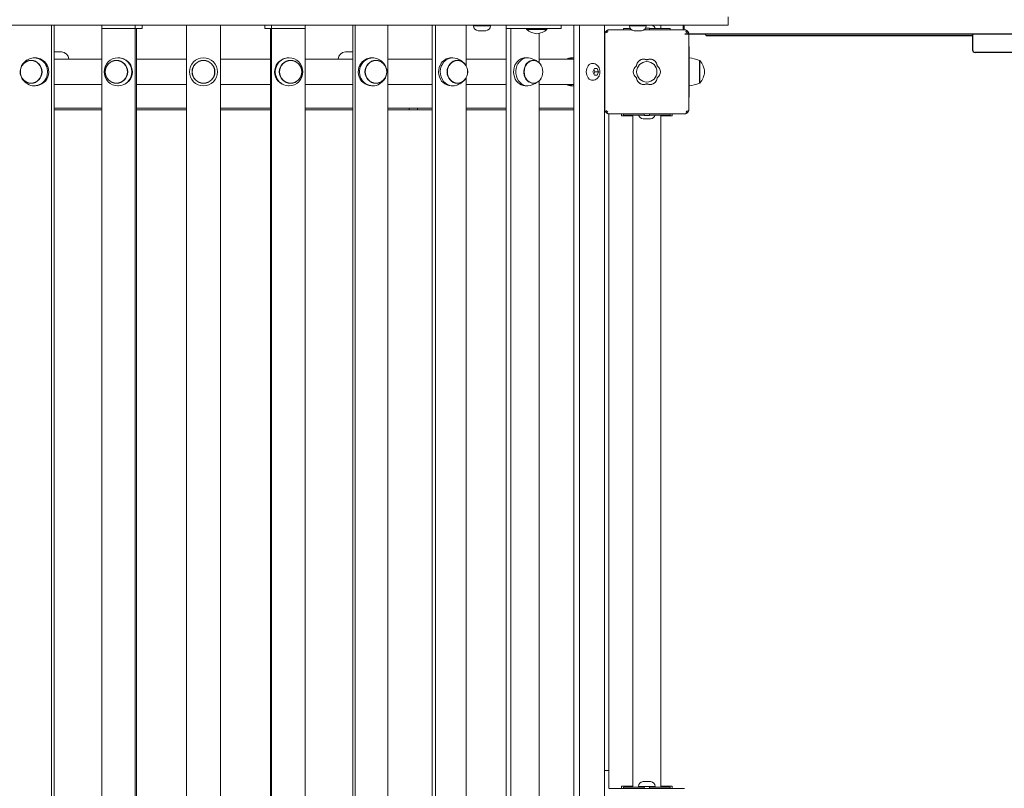
# Model space of a CAD drawing. Units: millimetres. Extents: x -30 to 9772, y -354 to 10296.
# Drawn here: x 3761 to 4923, y 4400 to 5307 of the extents above; entities that cross this region are included whole.
import ezdxf

# ---------------------------------------------------------------- set-up
doc = ezdxf.new("R2010")
doc.units = ezdxf.units.MM
doc.layers.add('GIOCO 2D', color=7, linetype='Continuous')

# ---------------------------------------------------------------- blocks, each defined once
blk = doc.blocks.new('A$C183D6194')
at = {"color": 0, "linetype": 'Continuous', "lineweight": 0}
for p, q in [((63336.7, 6452.6), (63336.7, 6462.6)), ((62673.7, 6452.6), (62264.3, 6452.6)), ((62538.8, 6452.6), (62538.8, 4552.6)), ((62541.8, 6452.6), (62541.8, 4552.6)), ((62597.9, 6452.6), (62597.9, 6448.6)), ((62637.5, 6448.6), (62597.9, 6448.6)), ((62597.9, 6448.6), (62597.9, 4556.6)), ((62637.5, 6448.6), (62597.9, 6448.6)), ((62637.5, 6452.6), (62637.5, 6448.6)), ((62639, 6448.6), (62637.5, 6448.6)), ((62637.5, 6448.6), (62637.5, 4556.6)), ((62645.6, 6448.6), (62637.5, 6448.6)), ((62639, 6448.6), (62639, 4556.6)), ((62645.7, 6448.6), (62645.6, 6448.6)), ((62645.7, 6448.6), (62645.7, 6452.6)), ((62762.2, 6452.6), (62673.7, 6452.6)), ((62697.9, 6452.6), (62697.9, 4552.6)), ((62737.9, 6452.6), (62737.9, 4552.6)), ((63171.5, 6452.6), (62762.2, 6452.6)), ((62790.2, 6452.6), (62790.2, 6448.6)), ((62790.2, 6448.6), (62790.3, 6448.6)), ((62790.3, 6448.6), (62798.3, 6448.6)), ((62796.9, 6448.6), (62798.3, 6448.6)), ((62796.9, 6448.6), (62796.9, 4556.6)), ((62798.3, 6452.6), (62798.3, 6448.6)), ((62798.3, 6448.6), (62837.9, 6448.6)), ((62798.3, 6448.6), (62798.3, 4556.6)), ((62798.3, 6448.6), (62837.9, 6448.6)), ((62837.9, 6452.6), (62837.9, 6448.6)), ((62837.9, 6448.6), (62837.9, 4556.6)), ((62894.1, 6452.6), (62894.1, 4552.6)), ((62897, 6452.6), (62897, 4552.6)), ((62935.3, 6452.6), (62935.3, 4552.6)), ((62987.5, 6452.6), (62987.5, 4552.6)), ((62991.8, 6452.6), (62991.8, 4552.6)), ((63027.9, 6452.6), (63027.9, 6404.4)), ((63037.2, 6452.6), (63036.5, 6451.8)), ((63036.5, 6451.8), (63056.5, 6451.8)), ((63055.8, 6452.6), (63056.5, 6451.8)), ((63075, 6452.6), (63075, 6448.6)), ((63080.6, 6448.6), (63075, 6448.6)), ((63075, 6448.6), (63075, 4556.6)), ((63105.7, 6448.6), (63075, 6448.6)), ((63080.6, 6448.6), (63080.6, 4556.6)), ((63099.1, 6448.6), (63099.1, 6447.6)), ((63123.1, 6447.6), (63099.1, 6447.6)), ((63112.6, 6448.6), (63105.7, 6448.6)), ((63137.5, 6448.6), (63112.6, 6448.6)), ((63123.1, 6448.6), (63123.1, 6447.6)), ((63139.7, 6448.6), (63137.5, 6448.6)), ((63139.7, 6448.6), (63139.7, 6452.6)), ((63154.8, 6452.6), (63154.8, 4552.6)), ((63161.5, 6452.6), (63161.5, 4552.6)), ((63335.7, 6452.6), (63171.5, 6452.6)), ((63191.1, 6452.6), (63191.1, 4552.6)), ((63196.4, 6447.1), (63222.9, 6447.1)), ((63213.9, 6448.6), (63213.4, 6448.6)), ((63213.4, 6448.6), (63213.4, 6447.1)), ((63221.4, 6448.6), (63213.9, 6448.6)), ((63221, 6452.6), (63220.3, 6451.8)), ((63220.3, 6451.8), (63240.3, 6451.8)), ((63237.6, 6447.1), (63285.4, 6447.1)), ((63237.9, 6447.1), (63237.9, 6447.3)), ((63243.4, 6449.1), (63239.5, 6449.1)), ((63239.6, 6452.6), (63240.3, 6451.8)), ((63248.4, 6448.6), (63243.9, 6448.6)), ((63243.9, 6447.1), (63243.9, 6448.6)), ((63258.2, 6448.6), (63248.4, 6448.6)), ((63257.4, 6448.6), (63257.4, 6452.6)), ((63268, 6448.6), (63258.2, 6448.6)), ((63268.4, 6448.6), (63268, 6448.6)), ((63268.4, 6448.6), (63268.4, 6447.1)), ((63283.9, 6452.6), (63283.9, 6447.1)), ((63285, 6452.6), (63285, 6447.1)), ((63336.7, 6452.6), (63335.7, 6452.6)), ((63042, 6446.1), (63044.3, 6446.1)), ((63044.3, 6446.1), (63048.8, 6446.1)), ((63048.8, 6446.1), (63051, 6446.1)), ((63113.8, 6443), (63113.8, 6408.3)), ((63191.4, 6439.6), (63191.1, 6439.6)), ((63191.4, 6353.1), (63191.4, 6442.1)), ((63194.1, 6444.5), (63192.9, 6445.7)), ((63225.8, 6446.1), (63228, 6446.1)), ((63228, 6446.1), (63232.5, 6446.1)), ((63232.5, 6446.1), (63234.8, 6446.1)), ((63289, 6445.7), (63288.7, 6445.4)), ((63288.7, 6443.5), (63288.7, 6443.5)), ((63290.4, 6353.1), (63290.4, 6442.1)), ((63290.9, 6427.6), (63290.4, 6427.6)), ((63290.9, 6422.6), (63290.9, 6427.6)), ((62518.2, 6414.1), (62519.6, 6414.1)), ((62541.8, 6421.1), (62550.4, 6421.1)), ((62597.9, 6412.6), (62541.8, 6412.6)), ((62617, 6414.1), (62617.7, 6414.1)), ((62697.9, 6412.6), (62639, 6412.6)), ((62796.9, 6412.6), (62737.9, 6412.6)), ((62818.2, 6414.1), (62818.9, 6414.1)), ((62894.1, 6412.6), (62837.9, 6412.6)), ((62885.4, 6421.1), (62894.1, 6421.1)), ((62916.3, 6414.1), (62917.7, 6414.1)), ((62987.5, 6412.6), (62935.3, 6412.6)), ((63010.1, 6414.1), (63012.1, 6414.1)), ((63075, 6412.6), (63027.9, 6412.6)), ((63097.5, 6414.1), (63100.1, 6414.1)), ((63154.8, 6412.6), (63113.8, 6412.6)), ((63152.1, 6414.1), (63154.8, 6414.1)), ((63191.4, 6412.6), (63191.1, 6412.6)), ((63191.2, 6412.6), (63191.2, 6414.1)), ((63191.4, 6414.1), (63191.2, 6414.1)), ((63290.4, 6414.1), (63290.7, 6414.1)), ((63290.7, 6414.1), (63290.7, 6412.8)), ((63290.7, 6412.8), (63290.7, 6381.1)), ((63290.9, 6414.1), (63290.9, 6422.6)), ((62514.6, 6410.9), (62514.5, 6410.9)), ((62615.2, 6410.9), (62615.1, 6410.9)), ((62820.8, 6410.9), (62820.7, 6410.9)), ((62921.4, 6410.9), (62921.2, 6410.9)), ((63017.6, 6410.9), (63017.4, 6410.9)), ((63107.2, 6410.9), (63107, 6410.9)), ((63177.4, 6397.6), (63179, 6401.5)), ((63179.7, 6397.6), (63178.5, 6400.3)), ((63179, 6401.5), (63182.4, 6401.5)), ((63182.4, 6401.5), (63184, 6397.6)), ((63302.9, 6411.1), (63302.9, 6384.1)), ((63303.4, 6410.9), (63302.9, 6410.9)), ((63303.4, 6384.4), (63303.4, 6410.9)), ((63027.9, 6390.9), (63027.9, 5509.4)), ((63169.5, 6398.2), (63169.5, 6398.2)), ((63169.5, 6397), (63169.5, 6397)), ((63179, 6393.7), (63177.4, 6397.6)), ((63178.5, 6394.9), (63179.7, 6397.6)), ((63182.4, 6393.7), (63179, 6393.7)), ((63184, 6397.6), (63179.7, 6397.6)), ((63184, 6397.6), (63182.4, 6393.7)), ((62514.6, 6384.4), (62514.5, 6384.4)), ((62518.2, 6381.1), (62519.6, 6381.1)), ((62541.8, 6382.6), (62597.9, 6382.6)), ((62615.2, 6384.4), (62615.1, 6384.4)), ((62617, 6381.1), (62617.7, 6381.1)), ((62639, 6382.6), (62697.9, 6382.6)), ((62737.9, 6382.6), (62796.9, 6382.6)), ((62818.2, 6381.1), (62818.9, 6381.1)), ((62820.8, 6384.4), (62820.7, 6384.4)), ((62837.9, 6382.6), (62894.1, 6382.6)), ((62916.3, 6381.1), (62917.7, 6381.1)), ((62921.4, 6384.4), (62921.2, 6384.4)), ((62935.3, 6382.6), (62987.5, 6382.6)), ((63010.1, 6381.1), (63012.1, 6381.1)), ((63017.6, 6384.4), (63017.4, 6384.4)), ((63027.9, 6382.6), (63075, 6382.6)), ((63097.5, 6381.1), (63100.1, 6381.1)), ((63107.2, 6384.4), (63107, 6384.4)), ((63113.8, 6386.9), (63113.8, 5513.3)), ((63113.8, 6382.6), (63154.8, 6382.6)), ((63152.1, 6381.1), (63154.8, 6381.1)), ((63191.1, 6382.6), (63191.4, 6382.6)), ((63191.2, 6381.1), (63191.2, 6382.6)), ((63191.4, 6381.1), (63191.2, 6381.1)), ((63290.4, 6381.1), (63290.7, 6381.1)), ((63290.9, 6372.6), (63290.9, 6381.2)), ((63303.4, 6384.4), (63302.9, 6384.4)), ((63290.4, 6367.6), (63290.9, 6367.6)), ((63290.9, 6367.6), (63290.9, 6372.6)), ((62597.9, 6354.6), (62541.8, 6354.6)), ((62697.9, 6354.6), (62639, 6354.6)), ((62796.9, 6354.6), (62737.9, 6354.6)), ((62894.1, 6354.6), (62837.9, 6354.6)), ((62987.5, 6354.6), (62935.3, 6354.6)), ((62960.4, 6354.6), (62960.4, 6352.6)), ((62970.4, 6352.6), (62970.4, 6354.6)), ((63075, 6354.6), (63027.9, 6354.6)), ((63154.8, 6354.6), (63113.8, 6354.6)), ((62597.9, 6352.6), (62541.8, 6352.6)), ((62697.9, 6352.6), (62639, 6352.6)), ((62796.9, 6352.6), (62737.9, 6352.6)), ((62894.1, 6352.6), (62837.9, 6352.6)), ((62987.5, 6352.6), (62935.3, 6352.6)), ((63075, 6352.6), (63027.9, 6352.6)), ((63154.8, 6352.6), (63113.8, 6352.6)), ((63192.9, 6349.6), (63193.2, 6349.9)), ((63195, 6349.9), (63195, 6349.9)), ((63195.9, 6348.1), (63195.9, 6310.9)), ((63196.4, 6348.1), (63285.4, 6348.1)), ((63210.9, 6348.1), (63210.9, 6345.6)), ((63224.4, 6345.6), (63210.9, 6345.6)), ((63213.4, 6348.1), (63213.4, 6346.6)), ((63213.9, 6346.6), (63213.4, 6346.6)), ((63223.7, 6346.6), (63213.9, 6346.6)), ((63233.5, 6346.6), (63223.7, 6346.6)), ((63224.4, 6346.6), (63224.4, 5553.6)), ((63237.9, 6346.6), (63233.5, 6346.6)), ((63238.7, 6342.1), (63236.4, 6342.1)), ((63237.9, 6346.6), (63237.9, 6348.1)), ((63243.4, 6346.1), (63238.4, 6346.1)), ((63243.2, 6342.1), (63238.7, 6342.1)), ((63245.4, 6342.1), (63243.2, 6342.1)), ((63243.9, 6346.6), (63243.9, 6348.1)), ((63248.4, 6346.6), (63243.9, 6346.6)), ((63258.2, 6346.6), (63248.4, 6346.6)), ((63257.4, 6346.6), (63257.4, 5553.6)), ((63270.9, 6345.6), (63257.4, 6345.6)), ((63268, 6346.6), (63258.2, 6346.6)), ((63268.4, 6346.6), (63268, 6346.6)), ((63268.4, 6348.1), (63268.4, 6346.6)), ((63270.9, 6345.6), (63270.9, 6348.1)), ((63287.8, 6350.7), (63289, 6349.6)), ((63195.9, 6310.9), (63195.9, 6220.9)), ((63195.9, 6220.9), (63195.9, 5885.3)), ((63195.9, 5885.3), (63195.9, 5716.2)), ((63195.9, 5716.2), (63195.9, 5573.1)), ((63195.9, 5573.1), (63191.1, 5573.1)), ((63195.9, 5573.1), (63195.9, 5552.1)), ((63196.4, 5552.1), (63285.4, 5552.1)), ((63210.9, 5554.6), (63224.4, 5554.6)), ((63210.9, 5554.6), (63210.9, 5552.1)), ((63213.4, 5553.6), (63213.4, 5552.1)), ((63213.4, 5553.6), (63213.9, 5553.6)), ((63213.9, 5553.6), (63223.7, 5553.6)), ((63223.7, 5553.6), (63233.5, 5553.6)), ((63230.9, 5554.4), (63250.9, 5554.4)), ((63231.7, 5553.6), (63230.9, 5554.4)), ((63233.5, 5553.6), (63237.9, 5553.6)), ((63236.4, 5560.1), (63238.7, 5560.1)), ((63237.9, 5552.1), (63237.9, 5553.6)), ((63243.4, 5554.1), (63238.4, 5554.1)), ((63238.7, 5560.1), (63243.2, 5560.1)), ((63243.2, 5560.1), (63245.4, 5560.1)), ((63243.9, 5553.6), (63248.4, 5553.6)), ((63243.9, 5552.1), (63243.9, 5553.6)), ((63248.4, 5553.6), (63258.2, 5553.6)), ((63250.2, 5553.6), (63250.9, 5554.4)), ((63257.4, 5554.6), (63270.9, 5554.6)), ((63258.2, 5553.6), (63268, 5553.6)), ((63268, 5553.6), (63268.4, 5553.6)), ((63268.4, 5553.6), (63268.4, 5552.1)), ((63270.9, 5552.1), (63270.9, 5554.6))]:
    blk.add_line(p, q, dxfattribs=at)
for centre, radius in [((62717.9, 6397.6), 16.5), ((62717.9, 6397.6), 13.5), ((62717.9, 6397.6), 13.2), ((63240.9, 6397.6), 12)]:
    blk.add_circle(centre, radius, dxfattribs=at)
for centre, radius, start, end in [((63042.5, 6452.1), 6, 182.5952, 265.3085), ((63050.5, 6452.1), 6, 274.6915, 357.4048), ((63112.3, 6462.2), 19.6, 228.0585, 266.7018), ((63110, 6462.2), 19.6, 273.2982, 311.9415), ((63226.3, 6452.1), 6, 182.5952, 265.3085), ((63234.3, 6452.1), 6, 274.6915, 357.4048), ((63243.4, 6448.6), 0.5, 0, 90), ((63244.9, 6447.1), 6, 14.2543, 65.9611), ((62550.4, 6412.6), 8.5, 0.3974, 90.0058), ((62885.4, 6412.6), 8.5, 89.9954, 179.6026), ((63202.5, 6341.2), 73.8, 98.8154, 98.8617), ((63237.1, 6404.3), 8.26, 62.0403, 177.9597), ((63244.8, 6404.3), 8.26, 2.0403, 117.9597), ((63279.4, 6341.2), 73.8, 71.3783, 81.1846), ((63233.2, 6397.6), 8.26, 122.0403, 237.9597), ((63248.7, 6397.6), 8.26, 302.0403, 57.9597), ((63285.2, 6395.5), 23.9, 5.0437, 40.0424), ((63237.1, 6390.9), 8.26, 182.0403, 297.9597), ((63244.8, 6390.9), 8.26, 242.0403, 357.9597), ((63285.2, 6399.7), 23.9, 319.9576, 354.9563), ((63202.5, 6454), 73.8, 261.1383, 261.1846), ((63279.4, 6454), 73.8, 278.8154, 288.6217), ((63236.9, 6348.1), 6, 194.2543, 265.3085), ((63238.4, 6346.6), 0.5, 180, 270), ((63243.4, 6346.6), 0.5, 270, 0), ((63244.9, 6348.1), 6, 274.6915, 345.7457), ((63236.9, 5554.1), 6, 94.6915, 177.4048), ((63238.4, 5553.6), 0.5, 90, 180), ((63243.4, 5553.6), 0.5, 0, 90), ((63244.9, 5554.1), 6, 2.5952, 85.3085)]:
    blk.add_arc(centre, radius, start, end, dxfattribs=at)
for centre, major_axis, ratio, start_param, end_param in [((62518.2, 6397.6), (0, -16.5), 0.956727, 2.746691, 3.676655), ((62518.2, 6397.6), (0, -16.5), 0.956727, 5.748123, 9.029876), ((62519.6, 6397.6), (0, -16.5), 0.956727, 2.746691, 3.141593), ((62519.6, 6397.6), (0, -16.5), 0.956727, 0, 2.746691), ((62617.7, 6397.6), (0, -16.5), 0.989123, 2.746691, 3.141593), ((62617.7, 6397.6), (0, -16.5), 0.989123, 0, 2.746691), ((62818.2, 6397.6), (0, -16.5), 0.989123, 3.536495, 6.283185), ((62818.2, 6397.6), (0, -16.5), 0.989123, 3.141593, 3.536495), ((62916.3, 6397.6), (0, -16.5), 0.956727, 3.536495, 6.283185), ((62917.7, 6397.6), (0, -16.5), 0.956727, 3.536495, 6.818247), ((62916.3, 6397.6), (0, -16.5), 0.956727, 3.141593, 3.536495), ((62917.7, 6397.6), (0, -16.5), 0.956727, 2.606531, 3.536495), ((63010.1, 6397.6), (0, -16.5), 0.903518, 3.536495, 6.283185), ((63012.1, 6397.6), (0, -16.5), 0.903518, 3.536495, 6.616275), ((63010.1, 6397.6), (0, -16.5), 0.903518, 3.141593, 3.536495), ((63012.1, 6397.6), (0, -16.5), 0.903518, 2.808503, 3.536495), ((63097.5, 6397.6), (0, -16.5), 0.830654, 3.536495, 6.283185), ((63100.1, 6397.6), (0, -16.5), 0.830654, 3.536495, 6.516664), ((63097.5, 6397.6), (0, -16.5), 0.830654, 3.141593, 3.536495), ((63107, 6397.6), (0, -13.5), 0.830654, 2.24862, 6.678087), ((63100.1, 6397.6), (0, -16.5), 0.830654, 2.908114, 3.536495), ((63152.1, 6397.6), (0, -16.5), 0.739719, 3.536495, 3.571292), ((63152.1, 6397.6), (0, -16.5), 0.739719, 3.141593, 3.536495), ((63155.3, 6397.6), (0, -16.5), 0.739719, 3.536495, 3.571292), ((63155.3, 6397.6), (0, -16.5), 0.739719, 3.181589, 3.536495), ((63176.9, 6397.6), (0, 10), 0.739719, 6.233339, 7.853982), ((63107, 6397.6), (0, -13.5), 0.830654, 0.394902, 0.892972), ((63176.3, 6397.6), (0, 9.28), 0.739719, 1.508891, 1.632702), ((63176.9, 6397.6), (0, 10), 0.739719, 1.570796, 3.191439), ((63152.1, 6397.6), (0, -16.5), 0.739719, 5.853486, 6.283185), ((63155.3, 6397.6), (0, -16.5), 0.739719, 5.853486, 6.243189)]:
    blk.add_ellipse(centre, major_axis=major_axis, ratio=ratio, start_param=start_param, end_param=end_param, dxfattribs=at)
for centre, major_axis, ratio in [((62617, 6397.6), (0, -16.5), 0.989123), ((62818.9, 6397.6), (0, -16.5), 0.989123), ((62514.6, 6397.6), (0, -13.5), 0.956727), ((62514.5, 6397.6), (0, -13.2), 0.956727), ((62615.2, 6397.6), (0, -13.5), 0.989123), ((62615.1, 6397.6), (0, -13.2), 0.989123), ((62820.7, 6397.6), (0, -13.5), 0.989123), ((62820.8, 6397.6), (0, -13.2), 0.989123), ((62921.2, 6397.6), (0, -13.5), 0.956727), ((62921.4, 6397.6), (0, -13.3), 0.956727), ((63017.4, 6397.6), (0, -13.5), 0.903518), ((63017.6, 6397.6), (0, -13.2), 0.903518), ((63107.2, 6397.6), (0, -13.2), 0.830654)]:
    blk.add_ellipse(centre, major_axis=major_axis, ratio=ratio, dxfattribs=at)
for points, knots in [([(63196.4, 6447.1), (63196.2, 6447.1), (63196, 6447.1), (63195.5, 6447), (63195.3, 6447), (63194.8, 6446.9), (63194.6, 6446.8), (63194.2, 6446.6), (63193.9, 6446.5), (63193.6, 6446.2), (63193.4, 6446.1), (63193.1, 6445.9), (63193, 6445.8), (63192.9, 6445.7)], [0, 0, 0, 0, 0.807312, 0.807312, 1.614625, 1.614625, 2.421937, 2.421937, 3.22925, 3.22925, 3.884602, 3.884602, 4.372565, 4.372565, 4.372565, 4.372565]), ([(63289, 6445.7), (63288.8, 6445.8), (63288.7, 6445.9), (63288.4, 6446.1), (63288.3, 6446.2), (63287.9, 6446.5), (63287.7, 6446.6), (63287.3, 6446.8), (63287, 6446.9), (63286.6, 6447), (63286.3, 6447), (63285.9, 6447.1), (63285.6, 6447.1), (63285.4, 6447.1)], [15.579573, 15.579573, 15.579573, 15.579573, 16.067536, 16.067536, 16.722888, 16.722888, 17.530201, 17.530201, 18.337513, 18.337513, 19.144826, 19.144826, 19.952138, 19.952138, 19.952138, 19.952138]), ([(63192.9, 6445.7), (63192.8, 6445.5), (63192.7, 6445.4), (63192.4, 6445.1), (63192.3, 6445), (63192.1, 6444.6), (63192, 6444.4), (63191.8, 6443.9), (63191.7, 6443.7), (63191.6, 6443.3), (63191.5, 6443), (63191.4, 6442.6), (63191.4, 6442.3), (63191.4, 6442.1)], [15.579573, 15.579573, 15.579573, 15.579573, 16.067536, 16.067536, 16.722888, 16.722888, 17.530201, 17.530201, 18.337513, 18.337513, 19.144826, 19.144826, 19.952138, 19.952138, 19.952138, 19.952138]), ([(63194.1, 6444.5), (63193.9, 6444.3), (63193.7, 6444.2), (63193.5, 6443.9), (63193.4, 6443.8), (63193.3, 6443.7), (63193.3, 6443.7), (63193.2, 6443.6), (63193.2, 6443.6), (63193.2, 6443.6), (63193.2, 6443.5), (63193.2, 6443.5)], [1.350115, 1.350115, 1.350115, 1.350115, 2.028975, 2.028975, 2.431188, 2.431188, 2.705114, 2.705114, 2.886117, 2.886117, 3.007771, 3.007771, 3.007771, 3.007771]), ([(63195.1, 6445.4), (63195.1, 6445.4), (63195.1, 6445.4), (63195.1, 6445.4), (63195.1, 6445.4), (63195, 6445.4), (63195, 6445.4), (63195, 6445.4), (63195, 6445.4), (63195, 6445.4), (63195, 6445.4), (63195, 6445.3), (63194.9, 6445.3), (63194.9, 6445.3), (63194.8, 6445.3), (63194.7, 6445.2), (63194.6, 6445.1), (63194.4, 6444.8), (63194.3, 6444.7), (63194.1, 6444.5), (63194.1, 6444.5), (63194.1, 6444.5)], [0, 0, 0, 0, 0.0055665, 0.0055665, 0.0131808, 0.0131808, 0.0257388, 0.0257388, 0.0496656, 0.0496656, 0.0941353, 0.0941353, 0.1693272, 0.1693272, 0.2840854, 0.2840854, 0.4530533, 0.4530533, 0.7381875, 0.7381875, 0.7729777, 0.7729777, 0.7729777, 0.7729777]), ([(63288.7, 6443.5), (63288.7, 6443.5), (63288.6, 6443.6), (63288.3, 6443.9), (63288, 6444.2), (63287.6, 6444.7), (63287.4, 6444.9), (63287.2, 6445.1), (63287.1, 6445.2), (63287, 6445.3), (63287, 6445.3), (63286.9, 6445.3), (63286.9, 6445.3), (63286.9, 6445.4), (63286.8, 6445.4), (63286.8, 6445.4)], [0.01093, 0.01093, 0.01093, 0.01093, 0.170611, 0.170611, 1.435075, 1.435075, 2.07271, 2.07271, 2.450585, 2.450585, 2.70718, 2.70718, 2.875192, 2.875192, 3.083918, 3.083918, 3.083918, 3.083918]), ([(63288.7, 6445.4), (63288.6, 6445.3), (63288.5, 6445.1), (63288.4, 6444.9), (63288.3, 6444.8), (63288.3, 6444.6), (63288.3, 6444.5), (63288.3, 6444.3), (63288.3, 6444.2), (63288.3, 6444), (63288.4, 6443.9), (63288.5, 6443.7), (63288.6, 6443.6), (63288.7, 6443.5)], [8.937237, 8.937237, 8.937237, 8.937237, 9.341339, 9.341339, 9.642832, 9.642832, 9.944326, 9.944326, 10.245819, 10.245819, 10.547312, 10.547312, 10.972408, 10.972408, 10.972408, 10.972408]), ([(63290.4, 6442.1), (63290.4, 6442.3), (63290.4, 6442.6), (63290.4, 6443), (63290.3, 6443.3), (63290.2, 6443.7), (63290.1, 6443.9), (63289.9, 6444.4), (63289.8, 6444.6), (63289.5, 6445), (63289.4, 6445.1), (63289.2, 6445.4), (63289.1, 6445.5), (63289, 6445.7)], [0, 0, 0, 0, 0.807312, 0.807312, 1.614625, 1.614625, 2.421937, 2.421937, 3.22925, 3.22925, 3.884602, 3.884602, 4.372565, 4.372565, 4.372565, 4.372565]), ([(62510.1, 6411.8), (62507.9, 6410.4), (62506.2, 6408.8), (62503.7, 6405.4), (62502.8, 6403.7), (62502, 6400.8), (62501.7, 6399.6), (62501.6, 6397.4), (62501.7, 6396.4), (62502, 6394.3), (62502.3, 6393.2), (62503.2, 6390.8), (62503.9, 6389.4), (62506.1, 6386.5), (62507.7, 6385), (62509.9, 6383.6), (62510, 6383.5), (62510.1, 6383.4)], [0.535062, 0.535062, 0.535062, 0.535062, 0.912303, 0.912303, 1.258787, 1.258787, 1.516953, 1.516953, 1.731522, 1.731522, 1.957445, 1.957445, 2.235921, 2.235921, 2.583604, 2.583604, 2.606531, 2.606531, 2.606531, 2.606531]), ([(62925.7, 6383.4), (62927.9, 6384.8), (62929.7, 6386.5), (62932.2, 6389.9), (62933, 6391.5), (62933.9, 6394.4), (62934.1, 6395.6), (62934.2, 6397.9), (62934.2, 6398.9), (62933.9, 6401), (62933.6, 6402), (62932.6, 6404.5), (62931.9, 6405.8), (62929.7, 6408.7), (62928.1, 6410.3), (62926, 6411.6), (62925.9, 6411.7), (62925.7, 6411.8)], [3.676655, 3.676655, 3.676655, 3.676655, 4.053895, 4.053895, 4.40038, 4.40038, 4.658546, 4.658546, 4.873115, 4.873115, 5.099038, 5.099038, 5.377513, 5.377513, 5.725197, 5.725197, 5.748123, 5.748123, 5.748123, 5.748123]), ([(63026, 6407.1), (63025.6, 6407.6), (63025.2, 6408), (63024.2, 6408.9), (63023.7, 6409.3), (63022.6, 6410.2), (63022, 6410.6), (63020.7, 6411.4), (63020, 6411.8), (63018.6, 6412.6), (63017.8, 6412.9), (63017, 6413.2)], [5.4930948, 5.4930948, 5.4930948, 5.4930948, 5.5844949, 5.5844949, 5.675895, 5.675895, 5.7672951, 5.7672951, 5.8586951, 5.8586951, 5.9500952, 5.9500952, 5.9500952, 5.9500952]), ([(63112.6, 6409.3), (63112.1, 6409.6), (63111.6, 6410), (63110.5, 6410.6), (63110, 6411), (63108.8, 6411.6), (63108.1, 6411.9), (63106.8, 6412.4), (63106.2, 6412.7), (63104.8, 6413.2), (63104.1, 6413.5), (63103.3, 6413.7)], [5.7564694, 5.7564694, 5.7564694, 5.7564694, 5.8151169, 5.8151169, 5.8737643, 5.8737643, 5.9324118, 5.9324118, 5.9910593, 5.9910593, 6.0497067, 6.0497067, 6.0497067, 6.0497067]), ([(63145.7, 6412.6), (63145.7, 6412.6), (63145.7, 6412.6), (63146.4, 6412.9), (63147.1, 6413.1), (63148.5, 6413.5), (63149.3, 6413.7), (63150, 6413.9)], [6.02810159, 6.02810159, 6.02810159, 6.02810159, 6.02861588, 6.02861588, 6.07024283, 6.07024283, 6.11186977, 6.11186977, 6.11186977, 6.11186977]), ([(63240.9, 6411.7), (63240.7, 6411.8), (63240.5, 6411.9), (63239.7, 6412.2), (63239.2, 6412.4), (63238.1, 6412.6), (63237.6, 6412.6), (63237, 6412.6), (63236.5, 6412.6), (63236, 6412.6), (63234.9, 6412.4), (63234.4, 6412.2), (63233.4, 6411.8), (63232.9, 6411.5), (63232, 6410.9), (63231.6, 6410.6), (63230.8, 6409.8), (63230.5, 6409.4), (63230.2, 6408.9), (63230.1, 6408.9), (63230.1, 6408.9)], [-3.864586, -3.864586, -3.864586, -3.864586, -3.119698, -3.119698, -1.559849, -1.559849, 0, 0, 0, 1.559849, 1.559849, 3.119698, 3.119698, 4.679546, 4.679546, 6.239395, 6.239395, 7.803563, 7.803563, 7.90882, 7.90882, 7.90882, 7.90882]), ([(63251.7, 6408.9), (63251.7, 6408.9), (63251.7, 6408.9), (63251.4, 6409.4), (63251, 6409.8), (63250.3, 6410.6), (63249.9, 6410.9), (63249, 6411.5), (63248.5, 6411.8), (63247.5, 6412.2), (63246.9, 6412.4), (63245.9, 6412.6), (63245.3, 6412.6), (63244.8, 6412.6), (63244.3, 6412.6), (63243.8, 6412.6), (63242.7, 6412.4), (63242.2, 6412.2), (63241.4, 6411.9), (63241.2, 6411.8), (63240.9, 6411.7)], [-7.909019, -7.909019, -7.909019, -7.909019, -7.807423, -7.807423, -6.244541, -6.244541, -4.683406, -4.683406, -3.122271, -3.122271, -1.561135, -1.561135, 0, 0, 0, 1.559849, 1.559849, 3.119698, 3.119698, 3.864586, 3.864586, 3.864586, 3.864586]), ([(63177.2, 6407.6), (63178.1, 6407.5), (63179, 6407.3), (63180.7, 6406.7), (63181.4, 6406.2), (63182.8, 6405), (63183.5, 6404.3), (63184.5, 6402.6), (63184.9, 6401.7), (63185.5, 6399.7), (63185.7, 6398.6), (63185.6, 6396.4), (63185.5, 6395.2), (63184.8, 6393.1), (63184.3, 6392.1), (63182.9, 6390.3), (63182.1, 6389.5), (63180.3, 6388.4), (63179.4, 6388), (63178, 6387.7), (63177.6, 6387.7), (63177.2, 6387.6)], [0.049847, 0.049847, 0.049847, 0.049847, 0.293983, 0.293983, 0.554464, 0.554464, 0.852574, 0.852574, 1.20063, 1.20063, 1.58667, 1.58667, 1.983793, 1.983793, 2.366806, 2.366806, 2.702562, 2.702562, 2.982143, 2.982143, 3.091746, 3.091746, 3.091746, 3.091746]), ([(63228.8, 6404.6), (63228.7, 6404.6), (63228.6, 6404.5), (63228.1, 6404.2), (63227.7, 6403.8), (63226.9, 6403.1), (63226.6, 6402.7), (63226, 6401.8), (63225.7, 6401.3), (63225.3, 6400.3), (63225.1, 6399.7), (63224.9, 6398.7), (63224.9, 6398.1), (63224.9, 6397.6), (63224.9, 6397.1), (63224.9, 6396.6), (63225.1, 6395.5), (63225.3, 6395), (63225.7, 6393.9), (63226, 6393.5), (63226.6, 6392.5), (63226.9, 6392.1), (63227.7, 6391.4), (63228.1, 6391.1), (63228.6, 6390.7), (63228.7, 6390.6), (63228.8, 6390.6)], [-8.068091, -8.068091, -8.068091, -8.068091, -7.804655, -7.804655, -6.239383, -6.239383, -4.679537, -4.679537, -3.119692, -3.119692, -1.559846, -1.559846, 0, 0, 0, 1.559846, 1.559846, 3.119692, 3.119692, 4.679537, 4.679537, 6.239383, 6.239383, 7.804655, 7.804655, 8.068091, 8.068091, 8.068091, 8.068091]), ([(63229.8, 6408.3), (63229.6, 6408.1), (63229.5, 6407.8), (63229.2, 6407), (63229, 6406.5), (63228.8, 6405.5), (63228.8, 6405.1), (63228.8, 6404.6)], [45.954974, 45.954974, 45.954974, 45.954974, 46.803916, 46.803916, 48.363747, 48.363747, 49.630571, 49.630571, 49.630571, 49.630571]), ([(63230.1, 6408.9), (63230.1, 6408.8), (63230, 6408.7), (63229.9, 6408.5), (63229.8, 6408.4), (63229.8, 6408.3)], [-0.6440417, -0.6440417, -0.6440417, -0.6440417, -0.3218128, -0.3218128, 0, 0, 0, 0]), ([(63252.1, 6408.3), (63252, 6408.4), (63252, 6408.5), (63251.9, 6408.7), (63251.8, 6408.8), (63251.7, 6408.9)], [-0.6440316, -0.6440316, -0.6440316, -0.6440316, -0.3222187, -0.3222187, 0, 0, 0, 0]), ([(63253.1, 6404.6), (63253.1, 6405.1), (63253, 6405.5), (63252.8, 6406.5), (63252.7, 6407), (63252.3, 6407.8), (63252.2, 6408.1), (63252.1, 6408.3)], [25.254796, 25.254796, 25.254796, 25.254796, 26.52162, 26.52162, 28.081451, 28.081451, 28.930392, 28.930392, 28.930392, 28.930392]), ([(63253.1, 6390.6), (63253.2, 6390.6), (63253.2, 6390.7), (63253.8, 6391.1), (63254.2, 6391.4), (63254.9, 6392.1), (63255.3, 6392.5), (63255.9, 6393.5), (63256.1, 6393.9), (63256.6, 6395), (63256.7, 6395.5), (63256.9, 6396.6), (63257, 6397.1), (63257, 6398.1), (63256.9, 6398.7), (63256.7, 6399.7), (63256.6, 6400.3), (63256.1, 6401.3), (63255.9, 6401.8), (63255.3, 6402.7), (63254.9, 6403.1), (63254.2, 6403.8), (63253.8, 6404.2), (63253.2, 6404.5), (63253.2, 6404.6), (63253.1, 6404.6)], [16.911384, 16.911384, 16.911384, 16.911384, 17.17482, 17.17482, 18.740092, 18.740092, 20.299938, 20.299938, 21.859783, 21.859783, 23.419629, 23.419629, 24.979475, 24.979475, 26.539321, 26.539321, 28.099167, 28.099167, 29.659012, 29.659012, 31.218858, 31.218858, 32.78413, 32.78413, 33.047566, 33.047566, 33.047566, 33.047566]), ([(63228.8, 6390.6), (63228.8, 6390.2), (63228.8, 6389.7), (63229, 6388.8), (63229.2, 6388.2), (63229.5, 6387.4), (63229.6, 6387.2), (63229.8, 6386.9)], [0.293007, 0.293007, 0.293007, 0.293007, 1.559831, 1.559831, 3.119662, 3.119662, 3.968603, 3.968603, 3.968603, 3.968603]), ([(63252.1, 6386.9), (63252.2, 6387.2), (63252.3, 6387.4), (63252.7, 6388.2), (63252.8, 6388.8), (63253, 6389.7), (63253.1, 6390.2), (63253.1, 6390.6)], [20.993185, 20.993185, 20.993185, 20.993185, 21.842127, 21.842127, 23.401958, 23.401958, 24.668782, 24.668782, 24.668782, 24.668782]), ([(63017, 6382), (63017.8, 6382.3), (63018.6, 6382.7), (63020, 6383.4), (63020.7, 6383.8), (63022, 6384.6), (63022.6, 6385), (63023.7, 6385.9), (63024.2, 6386.3), (63025.2, 6387.2), (63025.6, 6387.7), (63026, 6388.1)], [3.4746828, 3.4746828, 3.4746828, 3.4746828, 3.5660828, 3.5660828, 3.6574829, 3.6574829, 3.748883, 3.748883, 3.8402831, 3.8402831, 3.9316831, 3.9316831, 3.9316831, 3.9316831]), ([(63103.3, 6381.6), (63104.1, 6381.8), (63104.8, 6382), (63106.2, 6382.5), (63106.8, 6382.8), (63108.1, 6383.4), (63108.8, 6383.7), (63110, 6384.3), (63110.5, 6384.6), (63111.6, 6385.3), (63112.1, 6385.6), (63112.6, 6385.9)], [3.3750712, 3.3750712, 3.3750712, 3.3750712, 3.4337187, 3.4337187, 3.4923662, 3.4923662, 3.5510136, 3.5510136, 3.6096611, 3.6096611, 3.6683086, 3.6683086, 3.6683086, 3.6683086]), ([(63150, 6381.4), (63149.3, 6381.5), (63148.5, 6381.7), (63147.1, 6382.1), (63146.4, 6382.4), (63145.7, 6382.6), (63145.7, 6382.6), (63145.7, 6382.6)], [3.31290819, 3.31290819, 3.31290819, 3.31290819, 3.35453513, 3.35453513, 3.39616208, 3.39616208, 3.39667637, 3.39667637, 3.39667637, 3.39667637]), ([(63229.8, 6386.9), (63229.8, 6386.8), (63229.9, 6386.7), (63230, 6386.5), (63230.1, 6386.5), (63230.1, 6386.4)], [-0.6440316, -0.6440316, -0.6440316, -0.6440316, -0.3222187, -0.3222187, 0, 0, 0, 0]), ([(63230.1, 6386.4), (63230.1, 6386.3), (63230.2, 6386.3), (63230.5, 6385.8), (63230.8, 6385.4), (63231.6, 6384.7), (63232, 6384.3), (63232.9, 6383.7), (63233.4, 6383.5), (63234.4, 6383), (63234.9, 6382.9), (63236, 6382.7), (63236.5, 6382.6), (63237.6, 6382.6), (63238.1, 6382.7), (63239.2, 6382.9), (63239.7, 6383), (63240.5, 6383.3), (63240.7, 6383.5), (63240.9, 6383.6)], [17.06475, 17.06475, 17.06475, 17.06475, 17.170008, 17.170008, 18.734175, 18.734175, 20.294024, 20.294024, 21.853873, 21.853873, 23.413722, 23.413722, 24.973571, 24.973571, 26.534706, 26.534706, 28.095841, 28.095841, 28.838351, 28.838351, 28.838351, 28.838351]), ([(63240.9, 6383.6), (63241.2, 6383.5), (63241.4, 6383.3), (63242.2, 6383), (63242.7, 6382.9), (63243.8, 6382.7), (63244.3, 6382.6), (63245.3, 6382.6), (63245.9, 6382.7), (63246.9, 6382.9), (63247.5, 6383), (63248.5, 6383.5), (63249, 6383.7), (63249.9, 6384.3), (63250.3, 6384.7), (63251, 6385.4), (63251.4, 6385.8), (63251.7, 6386.3), (63251.7, 6386.3), (63251.7, 6386.4)], [21.108985, 21.108985, 21.108985, 21.108985, 21.853873, 21.853873, 23.413722, 23.413722, 24.973571, 24.973571, 26.534706, 26.534706, 28.095841, 28.095841, 29.656977, 29.656977, 31.218112, 31.218112, 32.780993, 32.780993, 32.882589, 32.882589, 32.882589, 32.882589]), ([(63251.7, 6386.4), (63251.8, 6386.5), (63251.9, 6386.5), (63252, 6386.7), (63252, 6386.8), (63252.1, 6386.9)], [-0.6440417, -0.6440417, -0.6440417, -0.6440417, -0.3218128, -0.3218128, 0, 0, 0, 0]), ([(63191.4, 6353.1), (63191.4, 6352.9), (63191.4, 6352.7), (63191.5, 6352.2), (63191.6, 6352), (63191.7, 6351.5), (63191.8, 6351.3), (63192, 6350.8), (63192.1, 6350.6), (63192.3, 6350.3), (63192.4, 6350.1), (63192.7, 6349.8), (63192.8, 6349.7), (63192.9, 6349.6)], [0, 0, 0, 0, 0.807312, 0.807312, 1.614625, 1.614625, 2.421937, 2.421937, 3.22925, 3.22925, 3.884602, 3.884602, 4.372565, 4.372565, 4.372565, 4.372565]), ([(63192.9, 6349.6), (63193, 6349.5), (63193.1, 6349.4), (63193.4, 6349.1), (63193.6, 6349), (63193.9, 6348.8), (63194.2, 6348.7), (63194.6, 6348.5), (63194.8, 6348.4), (63195.3, 6348.2), (63195.5, 6348.2), (63196, 6348.1), (63196.2, 6348.1), (63196.4, 6348.1)], [15.579573, 15.579573, 15.579573, 15.579573, 16.067536, 16.067536, 16.722888, 16.722888, 17.530201, 17.530201, 18.337513, 18.337513, 19.144826, 19.144826, 19.952138, 19.952138, 19.952138, 19.952138]), ([(63193.2, 6351.8), (63193.2, 6351.7), (63193.2, 6351.7), (63193.2, 6351.7), (63193.2, 6351.7), (63193.2, 6351.7), (63193.2, 6351.7), (63193.2, 6351.7), (63193.2, 6351.7), (63193.2, 6351.7), (63193.2, 6351.7), (63193.2, 6351.6), (63193.2, 6351.6), (63193.3, 6351.5), (63193.3, 6351.5), (63193.4, 6351.4), (63193.5, 6351.3), (63193.7, 6351.1), (63193.9, 6350.9), (63194.3, 6350.5), (63194.6, 6350.2), (63195, 6349.9), (63195, 6349.9), (63195, 6349.9)], [0, 0, 0, 0, 0.005567, 0.005567, 0.013182, 0.013182, 0.02574, 0.02574, 0.049668, 0.049668, 0.094141, 0.094141, 0.169337, 0.169337, 0.284102, 0.284102, 0.453079, 0.453079, 0.73823, 0.73823, 1.303852, 1.303852, 1.368649, 1.368649, 1.368649, 1.368649]), ([(63195, 6349.9), (63194.9, 6350), (63194.8, 6350), (63194.6, 6350.2), (63194.5, 6350.2), (63194.3, 6350.3), (63194.2, 6350.3), (63194, 6350.3), (63193.9, 6350.3), (63193.7, 6350.2), (63193.6, 6350.2), (63193.4, 6350), (63193.3, 6350), (63193.2, 6349.9)], [8.916243, 8.916243, 8.916243, 8.916243, 9.341339, 9.341339, 9.642832, 9.642832, 9.944326, 9.944326, 10.245819, 10.245819, 10.547312, 10.547312, 10.951414, 10.951414, 10.951414, 10.951414]), ([(63285.4, 6348.1), (63285.6, 6348.1), (63285.9, 6348.1), (63286.3, 6348.2), (63286.6, 6348.2), (63287, 6348.4), (63287.3, 6348.5), (63287.7, 6348.7), (63287.9, 6348.8), (63288.3, 6349), (63288.4, 6349.1), (63288.7, 6349.4), (63288.8, 6349.5), (63289, 6349.6)], [0, 0, 0, 0, 0.807312, 0.807312, 1.614625, 1.614625, 2.421937, 2.421937, 3.22925, 3.22925, 3.884602, 3.884602, 4.372565, 4.372565, 4.372565, 4.372565]), ([(63286.8, 6349.9), (63286.8, 6349.9), (63286.8, 6349.9), (63286.8, 6349.9), (63286.8, 6349.9), (63286.8, 6349.9), (63286.8, 6349.9), (63286.8, 6349.9), (63286.8, 6349.9), (63286.9, 6349.9), (63286.9, 6349.9), (63286.9, 6349.9), (63286.9, 6349.9), (63287, 6349.9), (63287, 6349.9), (63287.1, 6350), (63287.2, 6350.1), (63287.4, 6350.3), (63287.5, 6350.4), (63287.7, 6350.6), (63287.7, 6350.7), (63287.8, 6350.7)], [0, 0, 0, 0, 0.0045939, 0.0045939, 0.0108776, 0.0108776, 0.0212406, 0.0212406, 0.0409843, 0.0409843, 0.0776767, 0.0776767, 0.1397399, 0.1397399, 0.2347936, 0.2347936, 0.3755569, 0.3755569, 0.6124548, 0.6124548, 0.7466866, 0.7466866, 0.7466866, 0.7466866]), ([(63287.8, 6350.7), (63288, 6350.9), (63288.1, 6351.1), (63288.4, 6351.3), (63288.5, 6351.4), (63288.6, 6351.5), (63288.6, 6351.5), (63288.6, 6351.6), (63288.7, 6351.6), (63288.7, 6351.7), (63288.7, 6351.7), (63288.7, 6351.7), (63288.7, 6351.7), (63288.7, 6351.7)], [1.34995, 1.34995, 1.34995, 1.34995, 2.025667, 2.025667, 2.427252, 2.427252, 2.659099, 2.659099, 2.809622, 2.809622, 2.9057, 2.9057, 2.988163, 2.988163, 2.988163, 2.988163]), ([(63289, 6349.6), (63289.1, 6349.7), (63289.2, 6349.8), (63289.4, 6350.1), (63289.5, 6350.3), (63289.8, 6350.6), (63289.9, 6350.8), (63290.1, 6351.3), (63290.2, 6351.5), (63290.3, 6352), (63290.4, 6352.2), (63290.4, 6352.7), (63290.4, 6352.9), (63290.4, 6353.1)], [15.579573, 15.579573, 15.579573, 15.579573, 16.067536, 16.067536, 16.722888, 16.722888, 17.530201, 17.530201, 18.337513, 18.337513, 19.144826, 19.144826, 19.952138, 19.952138, 19.952138, 19.952138])]:
    blk.add_open_spline(points, degree=3, knots=knots, dxfattribs=at)
for points in [[(63288.7, 6445.4), (63288.7, 6445.4), (63288.7, 6445.4), (63288.7, 6445.4)], [(63193.2, 6349.9), (63193.2, 6349.9), (63193.2, 6349.9), (63193.2, 6349.9)]]:
    blk.add_open_spline(points, degree=3, dxfattribs=at)
blk = doc.blocks.new('T0501W PIANTA')
at = {"layer": 'GIOCO 2D'}
for p, q in [((568.2, 3790), (2615.8, 3790)), ((907.4, 3787.5), (593.5, 3787.5)), ((907.4, 3790), (907.4, 3771)), ((971.3, 3768), (910.4, 3768))]:
    blk.add_line(p, q, dxfattribs=at)
blk.add_arc((910.4, 3771), 3, 180, 270, dxfattribs=at)
at = {"layer": 'GIOCO 2D', "extrusion": (0, 0, -1)}
blk.add_ellipse((593.5, 3792.5), major_axis=(0, -5), ratio=0.305219, start_param=0, end_param=1.047186, dxfattribs=at)
at = {"layer": 'GIOCO 2D'}
blk.add_blockref('A$C183D6194', (-62717.7, -2652.6), dxfattribs=at)

msp = doc.modelspace()

# ---------------------------------------------------------------- block references
msp.add_blockref('T0501W PIANTA', (3977.8, 1500))

doc.saveas('drawing.dxf')
